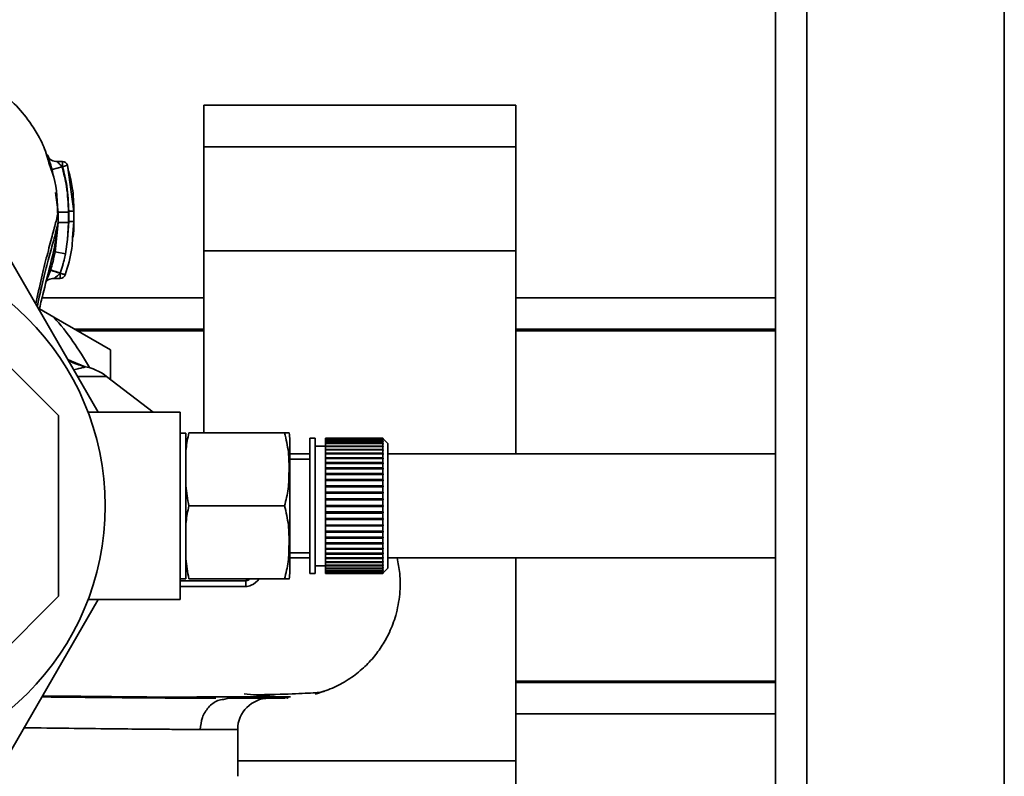
# Paper-space layout 'Blatt1' of a CAD drawing. Units: millimetres. Extents: x 0 to 5940, y 0 to 4200.
# Drawn here: x 1302 to 1396, y 865 to 938 of the extents above; entities that cross this region are included whole.
import ezdxf

# ---------------------------------------------------------------- set-up
doc = ezdxf.new("R2010")
doc.units = ezdxf.units.MM
doc.header["$LTSCALE"] = 10

psp = doc.layouts.new('Blatt1')

# ---------------------------------------------------------------- linework, layer by layer
at = {"color": 7, "linetype": 'Continuous', "lineweight": 35}
for p, q in [((1374.332, 1237.75), (1374.332, 727.75)), ((1377.332, 1237.75), (1377.332, 727.75)), ((1396.332, 1237.75), (1396.332, 727.75)), ((1349.332, 929.276), (1319.332, 929.276)), ((1319.332, 929.276), (1319.332, 925.276)), ((1349.332, 929.276), (1349.332, 925.276)), ((1349.332, 925.276), (1319.332, 925.276)), ((1319.332, 925.276), (1319.332, 915.276)), ((1349.332, 925.276), (1349.332, 915.276)), ((1304.641, 923.117), (1304.426, 923.757)), ((1304.531, 923.618), (1304.442, 924.004)), ((1304.654, 923.08), (1304.531, 923.618)), ((1305.73, 923.867), (1305.21, 923.867)), ((1305.687, 923.367), (1304.728, 923.088)), ((1304.728, 923.088), (1304.785, 922.692)), ((1305.728, 923.367), (1305.687, 923.367)), ((1306.208, 923.505), (1305.728, 923.367)), ((1306.83, 919.107), (1306.208, 923.505)), ((1306.208, 923.505), (1306.31, 922.938)), ((1305.04, 920.904), (1305.312, 918.997)), ((1305.311, 918.997), (1305.31, 917.992)), ((1306.311, 918.996), (1306.309, 917.991)), ((1306.83, 919.107), (1306.823, 919.112)), ((1306.83, 918.105), (1306.83, 919.107)), ((1305.309, 917.992), (1305.029, 915.174)), ((1305.295, 917.931), (1305.309, 917.992)), ((1306.33, 918.105), (1306.221, 916.367)), ((1306.309, 917.991), (1306.221, 916.367)), ((1306.701, 916.539), (1306.83, 918.105)), ((1306.83, 918.105), (1306.822, 918.11)), ((1299.343, 916.75), (1309.158, 899.75)), ((1306.01, 914.978), (1306.221, 916.367)), ((1305.029, 915.174), (1304.873, 914.511)), ((1306.01, 914.978), (1305.029, 915.174)), ((1349.332, 915.276), (1319.332, 915.276)), ((1319.332, 915.276), (1319.332, 897.765)), ((1349.332, 915.276), (1349.332, 895.75)), ((1304.909, 912.633), (1305.514, 912.633)), ((1305.332, 899.449), (1293.03, 911.75)), ((1303.759, 910.75), (1319.332, 910.75)), ((1349.332, 910.75), (1374.332, 910.75)), ((1303.508, 909.701), (1304.886, 908.906)), ((1304.886, 908.906), (1310.332, 905.761)), ((1306.887, 907.75), (1319.332, 907.75)), ((1319.332, 907.6), (1307.146, 907.6)), ((1349.332, 907.75), (1374.332, 907.75)), ((1374.332, 907.6), (1349.332, 907.6)), ((1310.332, 905.761), (1310.332, 902.922)), ((1307.92, 904.119), (1306.223, 904.834)), ((1307.867, 904.098), (1306.235, 904.813)), ((1307.814, 904.146), (1307.92, 904.119)), ((1309.963, 903.207), (1307.162, 903.207)), ((1314.437, 899.75), (1309.963, 903.207)), ((1305.332, 882.052), (1305.332, 899.449)), ((1317.062, 899.75), (1308.191, 899.75)), ((1317.062, 881.75), (1317.062, 899.75)), ((1317.59, 897.75), (1317.062, 897.75)), ((1317.59, 883.75), (1317.59, 897.75)), ((1317.885, 897.765), (1327.09, 897.765)), ((1327.59, 884.428), (1327.59, 897.073)), ((1330.033, 897.25), (1329.533, 897.25)), ((1329.533, 884.25), (1329.533, 897.25)), ((1330.033, 884.25), (1330.033, 897.25)), ((1336.533, 897.25), (1331.033, 897.25)), ((1331.033, 897.224), (1331.033, 897.25)), ((1331.033, 897.224), (1336.533, 897.224)), ((1331.033, 897.214), (1331.033, 897.224)), ((1336.533, 897.214), (1331.033, 897.214)), ((1331.033, 897.135), (1331.033, 897.214)), ((1331.033, 897.135), (1336.533, 897.135)), ((1331.033, 897.116), (1331.033, 897.135)), ((1336.533, 897.116), (1331.033, 897.116)), ((1331.033, 896.985), (1331.033, 897.116)), ((1336.533, 897.224), (1336.533, 897.25)), ((1336.583, 897.2), (1336.533, 897.25)), ((1336.533, 897.224), (1336.583, 897.174)), ((1336.533, 897.135), (1336.533, 897.214)), ((1336.583, 897.164), (1336.533, 897.214)), ((1336.533, 897.135), (1336.583, 897.086)), ((1336.533, 896.985), (1336.533, 897.116)), ((1336.583, 897.067), (1336.533, 897.116)), ((1336.563, 897.086), (1336.583, 897.086)), ((1336.573, 897.174), (1336.583, 897.174)), ((1337.033, 896.75), (1336.583, 897.2)), ((1336.583, 897.174), (1336.583, 897.164)), ((1336.583, 897.086), (1336.583, 897.067)), ((1331.033, 896.5), (1330.033, 896.5)), ((1331.033, 896.985), (1336.533, 896.985)), ((1331.033, 896.956), (1331.033, 896.985)), ((1336.533, 896.956), (1331.033, 896.956)), ((1331.033, 896.775), (1331.033, 896.956)), ((1331.033, 896.775), (1336.533, 896.775)), ((1331.033, 896.736), (1331.033, 896.775)), ((1336.533, 896.736), (1331.033, 896.736)), ((1331.033, 896.506), (1331.033, 896.736)), ((1331.033, 896.506), (1336.533, 896.506)), ((1331.033, 896.462), (1331.033, 896.506)), ((1331.033, 896.462), (1336.583, 896.462)), ((1331.033, 896.459), (1331.033, 896.462)), ((1336.533, 896.459), (1331.033, 896.459)), ((1331.033, 896.183), (1331.033, 896.459)), ((1331.033, 896.183), (1336.533, 896.183)), ((1331.033, 896.141), (1331.033, 896.183)), ((1331.033, 896.141), (1336.583, 896.141)), ((1331.033, 896.127), (1331.033, 896.141)), ((1336.533, 896.127), (1331.033, 896.127)), ((1331.033, 895.806), (1331.033, 896.127)), ((1336.533, 896.985), (1336.583, 896.937)), ((1336.533, 896.775), (1336.533, 896.956)), ((1336.583, 896.908), (1336.533, 896.956)), ((1336.533, 896.775), (1336.583, 896.729)), ((1336.533, 896.506), (1336.533, 896.736)), ((1336.583, 896.69), (1336.533, 896.736)), ((1336.533, 896.506), (1336.583, 896.462)), ((1336.533, 896.183), (1336.533, 896.459)), ((1336.583, 896.415), (1336.533, 896.459)), ((1336.533, 896.183), (1336.583, 896.141)), ((1336.533, 895.806), (1336.533, 896.127)), ((1336.583, 896.086), (1336.533, 896.127)), ((1336.541, 896.729), (1336.583, 896.729)), ((1336.553, 896.937), (1336.583, 896.937)), ((1336.583, 896.937), (1336.583, 896.908)), ((1336.583, 896.729), (1336.583, 896.69)), ((1336.583, 896.462), (1336.583, 896.415)), ((1336.583, 896.141), (1336.583, 896.086)), ((1337.033, 884.75), (1337.033, 896.75)), ((1329.533, 895.75), (1327.59, 895.75)), ((1329.533, 895.25), (1327.59, 895.25)), ((1331.033, 895.806), (1336.533, 895.806)), ((1331.033, 895.768), (1331.033, 895.806)), ((1331.033, 895.768), (1336.583, 895.768)), ((1331.033, 895.743), (1331.033, 895.768)), ((1336.533, 895.743), (1331.033, 895.743)), ((1331.033, 895.382), (1331.033, 895.743)), ((1331.033, 895.382), (1336.533, 895.382)), ((1331.033, 895.347), (1331.033, 895.382)), ((1331.033, 895.347), (1336.583, 895.347)), ((1331.033, 895.311), (1331.033, 895.347)), ((1336.533, 895.311), (1331.033, 895.311)), ((1331.033, 894.912), (1331.033, 895.311)), ((1336.533, 895.806), (1336.583, 895.768)), ((1336.533, 895.382), (1336.533, 895.743)), ((1336.583, 895.705), (1336.533, 895.743)), ((1336.533, 895.382), (1336.583, 895.347)), ((1336.533, 894.912), (1336.533, 895.311)), ((1336.583, 895.276), (1336.533, 895.311)), ((1336.583, 895.768), (1336.583, 895.705)), ((1336.583, 895.347), (1336.583, 895.276)), ((1374.332, 895.75), (1337.033, 895.75)), ((1331.033, 894.912), (1336.533, 894.912)), ((1331.033, 894.881), (1331.033, 894.912)), ((1331.033, 894.881), (1336.583, 894.881)), ((1331.033, 894.835), (1331.033, 894.881)), ((1336.533, 894.835), (1331.033, 894.835)), ((1331.033, 894.403), (1331.033, 894.835)), ((1331.033, 894.403), (1336.533, 894.403)), ((1331.033, 894.375), (1331.033, 894.403)), ((1331.033, 894.375), (1336.583, 894.375)), ((1331.033, 894.32), (1331.033, 894.375)), ((1336.533, 894.32), (1331.033, 894.32)), ((1331.033, 893.858), (1331.033, 894.32)), ((1336.533, 894.912), (1336.583, 894.881)), ((1336.533, 894.403), (1336.533, 894.835)), ((1336.583, 894.804), (1336.533, 894.835)), ((1336.533, 894.403), (1336.583, 894.375)), ((1336.533, 893.858), (1336.533, 894.32)), ((1336.583, 894.292), (1336.533, 894.32)), ((1336.583, 894.881), (1336.583, 894.804)), ((1336.583, 894.375), (1336.583, 894.292)), ((1331.033, 893.858), (1336.533, 893.858)), ((1331.033, 893.835), (1331.033, 893.858)), ((1331.033, 893.835), (1336.583, 893.835)), ((1331.033, 893.77), (1331.033, 893.835)), ((1336.533, 893.77), (1331.033, 893.77)), ((1331.033, 893.284), (1331.033, 893.77)), ((1331.033, 893.284), (1336.533, 893.284)), ((1331.033, 893.265), (1331.033, 893.284)), ((1331.033, 893.265), (1336.583, 893.265)), ((1331.033, 893.192), (1331.033, 893.265)), ((1336.533, 893.858), (1336.583, 893.835)), ((1336.533, 893.284), (1336.533, 893.77)), ((1336.583, 893.747), (1336.533, 893.77)), ((1336.533, 893.284), (1336.583, 893.265)), ((1336.583, 893.835), (1336.583, 893.747)), ((1336.583, 893.265), (1336.583, 893.172)), ((1336.533, 893.192), (1331.033, 893.192)), ((1331.033, 892.685), (1331.033, 893.192)), ((1331.033, 892.685), (1336.533, 892.685)), ((1331.033, 892.671), (1331.033, 892.685)), ((1331.033, 892.671), (1336.583, 892.671)), ((1331.033, 892.589), (1331.033, 892.671)), ((1336.533, 892.589), (1331.033, 892.589)), ((1331.033, 892.067), (1331.033, 892.589)), ((1336.533, 892.685), (1336.533, 893.192)), ((1336.583, 893.172), (1336.533, 893.192)), ((1336.533, 892.685), (1336.583, 892.671)), ((1336.533, 892.067), (1336.533, 892.589)), ((1336.583, 892.575), (1336.533, 892.589)), ((1336.583, 892.671), (1336.583, 892.575)), ((1331.033, 892.067), (1336.533, 892.067)), ((1331.033, 892.058), (1331.033, 892.067)), ((1331.033, 892.058), (1336.583, 892.058)), ((1331.033, 891.969), (1331.033, 892.058)), ((1336.533, 891.969), (1331.033, 891.969)), ((1331.033, 891.437), (1331.033, 891.969)), ((1331.033, 891.437), (1336.533, 891.437)), ((1331.033, 891.432), (1331.033, 891.437)), ((1331.033, 891.432), (1336.583, 891.432)), ((1331.033, 891.338), (1331.033, 891.432)), ((1336.533, 891.338), (1331.033, 891.338)), ((1331.033, 890.8), (1331.033, 891.338)), ((1336.533, 892.067), (1336.583, 892.058)), ((1336.583, 891.96), (1336.533, 891.969)), ((1336.533, 891.437), (1336.533, 891.969)), ((1336.533, 891.437), (1336.583, 891.432)), ((1336.533, 890.8), (1336.533, 891.338)), ((1336.583, 891.333), (1336.533, 891.338)), ((1336.583, 892.058), (1336.583, 891.96)), ((1336.583, 891.432), (1336.583, 891.333)), ((1317.885, 890.75), (1327.09, 890.75)), ((1331.033, 890.8), (1336.533, 890.8)), ((1331.033, 890.7), (1331.033, 890.8)), ((1336.533, 890.7), (1331.033, 890.7)), ((1331.033, 890.163), (1331.033, 890.7)), ((1336.533, 890.8), (1336.583, 890.8)), ((1336.533, 890.163), (1336.533, 890.7)), ((1336.583, 890.7), (1336.533, 890.7)), ((1331.033, 890.163), (1336.533, 890.163)), ((1331.033, 890.068), (1331.033, 890.163)), ((1331.033, 890.068), (1336.583, 890.068)), ((1331.033, 890.064), (1331.033, 890.068)), ((1336.533, 890.064), (1331.033, 890.064)), ((1331.033, 889.531), (1331.033, 890.064)), ((1331.033, 889.531), (1336.533, 889.531)), ((1331.033, 889.443), (1331.033, 889.531)), ((1331.033, 889.443), (1336.583, 889.443)), ((1331.033, 889.433), (1331.033, 889.443)), ((1336.533, 890.163), (1336.583, 890.168)), ((1336.583, 890.068), (1336.533, 890.064)), ((1336.533, 889.531), (1336.533, 890.064)), ((1336.533, 889.531), (1336.583, 889.541)), ((1336.583, 889.443), (1336.533, 889.433)), ((1336.583, 890.168), (1336.583, 890.068)), ((1336.583, 889.541), (1336.583, 889.443)), ((1336.533, 889.433), (1331.033, 889.433)), ((1331.033, 888.911), (1331.033, 889.433)), ((1331.033, 888.911), (1336.533, 888.911)), ((1331.033, 888.83), (1331.033, 888.911)), ((1331.033, 888.83), (1336.583, 888.83)), ((1331.033, 888.816), (1331.033, 888.83)), ((1336.533, 888.816), (1331.033, 888.816)), ((1331.033, 888.309), (1331.033, 888.816)), ((1336.533, 888.911), (1336.533, 889.433)), ((1336.533, 888.911), (1336.583, 888.926)), ((1336.583, 888.83), (1336.533, 888.816)), ((1336.533, 888.309), (1336.533, 888.816)), ((1336.583, 888.926), (1336.583, 888.83)), ((1331.033, 888.309), (1336.533, 888.309)), ((1331.033, 888.236), (1331.033, 888.309)), ((1331.033, 888.236), (1336.583, 888.236)), ((1331.033, 888.217), (1331.033, 888.236)), ((1336.533, 888.217), (1331.033, 888.217)), ((1331.033, 887.73), (1331.033, 888.217)), ((1331.033, 887.73), (1336.533, 887.73)), ((1331.033, 887.666), (1331.033, 887.73)), ((1331.033, 887.666), (1336.583, 887.666)), ((1331.033, 887.642), (1331.033, 887.666)), ((1336.533, 887.642), (1331.033, 887.642)), ((1331.033, 887.181), (1331.033, 887.642)), ((1336.533, 888.309), (1336.583, 888.328)), ((1336.583, 888.236), (1336.533, 888.217)), ((1336.533, 887.73), (1336.533, 888.217)), ((1336.533, 887.73), (1336.583, 887.754)), ((1336.583, 887.666), (1336.533, 887.642)), ((1336.533, 887.181), (1336.533, 887.642)), ((1336.583, 888.328), (1336.583, 888.236)), ((1336.583, 887.754), (1336.583, 887.666)), ((1331.033, 887.181), (1336.533, 887.181)), ((1331.033, 887.125), (1331.033, 887.181)), ((1331.033, 887.125), (1336.583, 887.125)), ((1331.033, 887.098), (1331.033, 887.125)), ((1336.533, 887.098), (1331.033, 887.098)), ((1331.033, 886.666), (1331.033, 887.098)), ((1331.033, 886.666), (1336.533, 886.666)), ((1331.033, 886.62), (1331.033, 886.666)), ((1331.033, 886.62), (1336.583, 886.62)), ((1331.033, 886.588), (1331.033, 886.62)), ((1336.533, 887.181), (1336.583, 887.208)), ((1336.583, 887.125), (1336.533, 887.098)), ((1336.533, 886.666), (1336.533, 887.098)), ((1336.533, 886.666), (1336.583, 886.697)), ((1336.583, 886.62), (1336.533, 886.588)), ((1336.583, 887.208), (1336.583, 887.125)), ((1336.583, 886.697), (1336.583, 886.62)), ((1327.59, 886.25), (1329.533, 886.25)), ((1327.59, 885.75), (1329.533, 885.75)), ((1336.533, 886.588), (1331.033, 886.588)), ((1331.033, 886.19), (1331.033, 886.588)), ((1331.033, 886.19), (1336.533, 886.19)), ((1331.033, 886.154), (1331.033, 886.19)), ((1331.033, 886.154), (1336.583, 886.154)), ((1331.033, 886.119), (1331.033, 886.154)), ((1336.533, 886.119), (1331.033, 886.119)), ((1331.033, 885.758), (1331.033, 886.119)), ((1331.033, 885.758), (1336.533, 885.758)), ((1331.033, 885.733), (1331.033, 885.758)), ((1331.033, 885.733), (1336.583, 885.733)), ((1331.033, 885.694), (1331.033, 885.733)), ((1336.533, 885.694), (1331.033, 885.694)), ((1331.033, 885.374), (1331.033, 885.694)), ((1336.533, 886.19), (1336.533, 886.588)), ((1336.533, 886.19), (1336.583, 886.225)), ((1336.583, 886.154), (1336.533, 886.119)), ((1336.533, 885.758), (1336.533, 886.119)), ((1336.533, 885.758), (1336.583, 885.796)), ((1336.583, 885.733), (1336.533, 885.694)), ((1336.533, 885.374), (1336.533, 885.694)), ((1336.583, 886.225), (1336.583, 886.154)), ((1336.583, 885.796), (1336.583, 885.733)), ((1337.033, 885.75), (1374.332, 885.75)), ((1349.332, 885.75), (1349.332, 866.224)), ((1330.033, 885), (1331.033, 885)), ((1331.033, 885.374), (1336.533, 885.374)), ((1331.033, 885.36), (1331.033, 885.374)), ((1331.033, 885.36), (1336.583, 885.36)), ((1331.033, 885.318), (1331.033, 885.36)), ((1336.533, 885.318), (1331.033, 885.318)), ((1331.033, 885.042), (1331.033, 885.318)), ((1331.033, 885.042), (1336.533, 885.042)), ((1331.033, 885.038), (1331.033, 885.042)), ((1331.033, 885.038), (1336.583, 885.038)), ((1331.033, 884.994), (1331.033, 885.038)), ((1336.533, 884.994), (1331.033, 884.994)), ((1331.033, 884.764), (1331.033, 884.994)), ((1331.033, 884.764), (1336.533, 884.764)), ((1331.033, 884.726), (1331.033, 884.764)), ((1336.533, 884.726), (1331.033, 884.726)), ((1331.033, 884.545), (1331.033, 884.726)), ((1336.533, 885.374), (1336.583, 885.415)), ((1336.583, 885.36), (1336.533, 885.318)), ((1336.533, 885.042), (1336.533, 885.318)), ((1336.533, 885.042), (1336.583, 885.086)), ((1336.583, 885.038), (1336.533, 884.994)), ((1336.533, 884.764), (1336.533, 884.994)), ((1336.533, 884.764), (1336.583, 884.81)), ((1336.583, 884.772), (1336.533, 884.726)), ((1336.533, 884.545), (1336.533, 884.726)), ((1336.541, 884.772), (1336.583, 884.772)), ((1336.583, 885.415), (1336.583, 885.36)), ((1336.583, 885.086), (1336.583, 885.038)), ((1336.583, 884.81), (1336.583, 884.772)), ((1336.583, 884.3), (1337.033, 884.75)), ((1329.533, 884.25), (1330.033, 884.25)), ((1331.033, 884.545), (1336.533, 884.545)), ((1331.033, 884.516), (1331.033, 884.545)), ((1336.533, 884.516), (1331.033, 884.516)), ((1331.033, 884.385), (1331.033, 884.516)), ((1331.033, 884.385), (1336.533, 884.385)), ((1331.033, 884.366), (1331.033, 884.385)), ((1336.533, 884.366), (1331.033, 884.366)), ((1331.033, 884.287), (1331.033, 884.366)), ((1331.033, 884.287), (1336.533, 884.287)), ((1331.033, 884.277), (1331.033, 884.287)), ((1336.533, 884.277), (1331.033, 884.277)), ((1331.033, 884.251), (1331.033, 884.277)), ((1331.033, 884.251), (1336.533, 884.251)), ((1336.533, 884.545), (1336.583, 884.593)), ((1336.583, 884.564), (1336.533, 884.516)), ((1336.533, 884.385), (1336.533, 884.516)), ((1336.533, 884.385), (1336.583, 884.434)), ((1336.583, 884.415), (1336.533, 884.366)), ((1336.533, 884.287), (1336.533, 884.366)), ((1336.533, 884.287), (1336.583, 884.336)), ((1336.583, 884.327), (1336.533, 884.277)), ((1336.583, 884.3), (1336.533, 884.251)), ((1336.533, 884.251), (1336.583, 884.3)), ((1336.533, 884.251), (1336.533, 884.277)), ((1336.553, 884.564), (1336.583, 884.564)), ((1336.563, 884.415), (1336.583, 884.415)), ((1336.573, 884.327), (1336.583, 884.327)), ((1336.583, 884.593), (1336.583, 884.564)), ((1336.583, 884.434), (1336.583, 884.415)), ((1336.583, 884.336), (1336.583, 884.327)), ((1317.062, 883.75), (1317.59, 883.75)), ((1317.885, 883.736), (1327.09, 883.736)), ((1323.453, 883.736), (1323.394, 883.541)), ((1293.03, 869.75), (1305.332, 882.052)), ((1309.158, 881.75), (1299.343, 864.75)), ((1308.191, 881.75), (1317.062, 881.75)), ((1349.332, 873.9), (1374.332, 873.9)), ((1349.332, 873.75), (1374.332, 873.75)), ((1321.216, 872.144), (1321.701, 872.25)), ((1349.332, 870.75), (1374.332, 870.75)), ((1322.582, 869.25), (1318.984, 869.25)), ((1322.582, 864.743), (1322.582, 869.25)), ((1349.332, 866.224), (1322.582, 866.224)), ((1349.332, 866.224), (1349.332, 856.224))]:
    psp.add_line(p, q, dxfattribs=at)
psp.add_circle((1284.332, 890.75), 25.5, dxfattribs=at)
for centre, radius, start, end in [((1305.728, 923.367), 0.5, 17.37726, 90), ((1305.511, 913.133), 0.5, 270.00875, 341.31888), ((1284.332, 890.75), 27.424, 29.00327, 41.45424), ((1306.906, 899.25), 5, 52.31276, 79.48454), ((1324.18, 897.073), 3.41, 360, 11.71932), ((1324.18, 884.428), 3.41, 348.27355, 0), ((1327.49, 882.919), 4.143, 171.36428, 179.05941), ((1325.582, 869.25), 3, 90, 180)]:
    psp.add_arc(centre, radius, start, end, dxfattribs=at)
for points, knots in [([(1304.426, 923.757), (1304.246, 924.36), (1303.957, 925.333), (1303.346, 926.477), (1302.483, 927.867), (1301.155, 929.438), (1299.301, 931.026), (1296.962, 932.414), (1293.95, 933.531), (1291.645, 933.683), (1290.415, 933.763)], [0, 0, 0, 0, 0.103325, 0.166664, 0.253542, 0.378738, 0.499256, 0.642342, 0.809311, 1, 1, 1, 1]), ([(1304.375, 924.298), (1304.352, 924.353), (1304.308, 924.464), (1304.281, 924.513), (1304.292, 924.464), (1304.339, 924.316), (1304.414, 924.09), (1304.48, 923.888), (1304.512, 923.789)], [0, 0, 0, 0, 0.167453, 0.336072, 0.50513, 0.673382, 0.839588, 1, 1, 1, 1]), ([(1305.215, 923.867), (1305.121, 923.875), (1304.926, 923.889), (1304.667, 923.997), (1304.46, 924.147), (1304.406, 924.241), (1304.378, 924.289)], [0, 0, 0, 0, 0.226782, 0.469856, 0.728752, 1, 1, 1, 1]), ([(1304.512, 923.789), (1304.513, 923.786), (1304.545, 923.688), (1304.621, 923.448), (1304.693, 923.207), (1304.728, 923.088)], [0, 0, 0, 0, 0.012399, 0.508229, 1, 1, 1, 1]), ([(1305.687, 923.367), (1305.647, 923.413), (1305.568, 923.501), (1305.455, 923.619), (1305.354, 923.721), (1305.274, 923.801), (1305.219, 923.857), (1305.217, 923.864), (1305.216, 923.867)], [0, 0, 0, 0, 0.1957575, 0.3779794, 0.5436125, 0.7123385, 0.8611452, 1, 1, 1, 1]), ([(1305.728, 923.367), (1305.728, 923.411), (1305.728, 923.499), (1305.728, 923.622), (1305.728, 923.727), (1305.728, 923.807), (1305.728, 923.858), (1305.728, 923.864), (1305.728, 923.866)], [0, 0, 0, 0, 0.1679985, 0.3359969, 0.5039954, 0.6719939, 0.8399923, 1, 1, 1, 1]), ([(1305.265, 918.643), (1305.239, 919.95), (1305.206, 921.56), (1304.731, 922.871), (1304.641, 923.117)], [0, 0, 0, 0, 0.812152, 1, 1, 1, 1]), ([(1306.311, 918.996), (1306.278, 919.825), (1306.218, 921.304), (1305.85, 922.737), (1305.687, 923.367)], [0, 0, 0, 0, 0.559915, 1, 1, 1, 1]), ([(1306.33, 919.108), (1306.297, 919.915), (1306.239, 921.356), (1305.884, 922.753), (1305.728, 923.367)], [0, 0, 0, 0, 0.559896, 1, 1, 1, 1]), ([(1306.83, 919.121), (1306.808, 919.867), (1306.77, 921.155), (1306.461, 922.414), (1306.332, 922.943)], [0, 0, 0, 0, 0.579481, 1, 1, 1, 1]), ([(1303.16, 910.183), (1303.341, 911.031), (1303.701, 912.717), (1304.254, 914.892), (1304.742, 916.75), (1305.146, 918.259), (1305.256, 918.749), (1305.311, 918.997)], [0, 0, 0, 0, 0.196086, 0.390009, 0.58996, 0.792889, 1, 1, 1, 1]), ([(1306.311, 918.996), (1306.187, 918.996), (1305.996, 918.997), (1305.765, 918.997), (1305.606, 918.997), (1305.477, 918.997), (1305.351, 918.997), (1305.327, 918.997), (1305.311, 918.997)], [0, 0, 0, 0, 0.239721, 0.36853, 0.5, 0.63147, 0.760279, 1, 1, 1, 1]), ([(1306.33, 918.105), (1306.329, 918.311), (1306.329, 918.645), (1306.33, 918.979), (1306.33, 919.108)], [0, 0, 0, 0, 0.614222, 1, 1, 1, 1]), ([(1306.83, 919.107), (1306.823, 919.107), (1306.813, 919.107), (1306.75, 919.107), (1306.686, 919.107), (1306.605, 919.107), (1306.489, 919.108), (1306.393, 919.108), (1306.33, 919.108)], [0, 0, 0, 0, 0.2395051, 0.3683916, 0.5, 0.6316084, 0.7604949, 1, 1, 1, 1]), ([(1306.83, 918.116), (1306.83, 918.284), (1306.83, 918.619), (1306.83, 918.954), (1306.83, 919.121)], [0, 0, 0, 0, 0.500428, 1, 1, 1, 1]), ([(1303.289, 909.915), (1303.425, 910.545), (1303.74, 911.997), (1304.247, 913.952), (1304.734, 915.78), (1305.132, 917.229), (1305.241, 917.702), (1305.295, 917.931)], [0, 0, 0, 0, 0.159124, 0.366778, 0.580334, 0.796385, 1, 1, 1, 1]), ([(1303.48, 909.584), (1303.598, 910.085), (1303.957, 911.6), (1304.538, 913.822), (1305.093, 916.154), (1305.229, 917.367), (1305.292, 917.931)], [0, 0, 0, 0, 0.152378, 0.460782, 0.749204, 1, 1, 1, 1]), ([(1306.309, 917.989), (1306.185, 917.989), (1305.994, 917.99), (1305.763, 917.991), (1305.604, 917.991), (1305.475, 917.992), (1305.349, 917.992), (1305.325, 917.992), (1305.309, 917.992)], [0, 0, 0, 0, 0.239734, 0.368536, 0.499993, 0.631452, 0.760256, 1, 1, 1, 1]), ([(1306.83, 918.105), (1306.823, 918.105), (1306.812, 918.105), (1306.75, 918.105), (1306.685, 918.105), (1306.605, 918.105), (1306.489, 918.105), (1306.392, 918.105), (1306.33, 918.105)], [0, 0, 0, 0, 0.239517, 0.368399, 0.5, 0.631601, 0.760483, 1, 1, 1, 1]), ([(1306.748, 916.585), (1306.762, 916.702), (1306.822, 917.207), (1306.827, 917.725), (1306.83, 918.122)], [0, 0, 0, 0, 0.23172, 1, 1, 1, 1]), ([(1305.984, 912.973), (1306.245, 913.809), (1306.609, 914.977), (1306.68, 916.193), (1306.701, 916.539)], [0, 0, 0, 0, 0.7154045, 1, 1, 1, 1]), ([(1304.873, 914.511), (1304.85, 914.406), (1304.768, 914.045), (1304.654, 913.693), (1304.572, 913.443)], [0, 0, 0, 0, 0.2893493, 1, 1, 1, 1]), ([(1305.511, 913.133), (1305.594, 913.386), (1305.683, 913.658), (1305.8, 914.081), (1305.844, 914.248), (1305.88, 914.396), (1305.88, 914.396), (1305.88, 914.396), (1305.88, 914.397), (1305.882, 914.403), (1305.905, 914.5), (1305.95, 914.692), (1305.99, 914.881), (1306.01, 914.978)], [0, 0, 0, 0, 0.4170264, 0.4491945, 0.6877421, 0.6877517, 0.6877804, 0.687895, 0.6883527, 0.6901828, 0.6975016, 0.8438674, 1, 1, 1, 1]), ([(1304.562, 913.411), (1304.521, 913.293), (1304.44, 913.055), (1304.319, 912.737), (1304.248, 912.57), (1304.215, 912.492)], [0, 0, 0, 0, 0.346897, 0.695537, 1, 1, 1, 1]), ([(1304.572, 913.443), (1304.57, 913.437), (1304.567, 913.427), (1304.563, 913.416), (1304.562, 913.411)], [0, 0, 0, 0, 0.560036, 1, 1, 1, 1]), ([(1305.511, 913.121), (1305.391, 913.16), (1305.208, 913.221), (1304.987, 913.291), (1304.835, 913.338), (1304.712, 913.375), (1304.594, 913.409), (1304.575, 913.41), (1304.562, 913.411)], [0, 0, 0, 0, 0.239456, 0.368361, 0.500001, 0.631641, 0.760545, 1, 1, 1, 1]), ([(1304.572, 913.443), (1304.584, 913.439), (1304.602, 913.433), (1304.718, 913.395), (1304.839, 913.355), (1304.989, 913.306), (1305.209, 913.233), (1305.392, 913.173), (1305.511, 913.133)], [0, 0, 0, 0, 0.2393607, 0.3682, 0.499788, 0.631407, 0.7603355, 1, 1, 1, 1]), ([(1304.915, 912.633), (1304.917, 912.634), (1304.921, 912.636), (1304.951, 912.653), (1305.016, 912.699), (1305.124, 912.779), (1305.221, 912.856), (1305.307, 912.93), (1305.396, 913.009), (1305.467, 913.079), (1305.511, 913.121)], [0, 0, 0, 0, 0.064291, 0.132826, 0.288339, 0.455206, 0.633924, 0.699906, 0.817529, 1, 1, 1, 1]), ([(1305.511, 913.121), (1305.512, 913.123), (1305.513, 913.128), (1305.511, 913.132), (1305.511, 913.133)], [0, 0, 0, 0, 0.604853, 1, 1, 1, 1]), ([(1305.511, 912.635), (1305.511, 912.637), (1305.511, 912.642), (1305.511, 912.691), (1305.511, 912.768), (1305.511, 912.871), (1305.511, 912.991), (1305.511, 913.078), (1305.511, 913.121)], [0, 0, 0, 0, 0.155877, 0.324702, 0.493526, 0.662351, 0.831175, 1, 1, 1, 1]), ([(1304.216, 912.492), (1304.213, 912.485), (1304.196, 912.446), (1304.181, 912.41), (1304.171, 912.384), (1304.179, 912.386), (1304.18, 912.386)], [0, 0, 0, 0, 0.097309, 0.53436, 0.950431, 1, 1, 1, 1]), ([(1304.196, 912.39), (1304.209, 912.398), (1304.234, 912.414), (1304.304, 912.461), (1304.427, 912.528), (1304.63, 912.612), (1304.821, 912.626), (1304.915, 912.633)], [0, 0, 0, 0, 0.143649, 0.286762, 0.430365, 0.717879, 1, 1, 1, 1]), ([(1307.903, 904.15), (1307.48, 904.248), (1306.961, 904.368), (1306.349, 904.743), (1306.234, 904.813)], [0, 0, 0, 0, 0.813601, 1, 1, 1, 1]), ([(1306.804, 903.828), (1306.984, 903.875), (1307.545, 904.024), (1307.737, 904.068), (1307.868, 904.098)], [0, 0, 0, 0, 0.321265, 1, 1, 1, 1]), ([(1307.92, 904.119), (1307.912, 904.116), (1307.897, 904.11), (1307.877, 904.102), (1307.868, 904.098)], [0, 0, 0, 0, 0.56163, 1, 1, 1, 1]), ([(1317.885, 897.765), (1317.777, 897.254), (1317.558, 896.219), (1317.613, 894.518), (1317.531, 892.683), (1317.767, 891.396), (1317.885, 890.75)], [0, 0, 0, 0, 0.220445, 0.446732, 0.722276, 1, 1, 1, 1]), ([(1327.09, 890.75), (1327.227, 891.294), (1327.503, 892.395), (1327.521, 894.136), (1327.527, 895.944), (1327.237, 897.155), (1327.09, 897.765)], [0, 0, 0, 0, 0.235328, 0.476818, 0.736465, 1, 1, 1, 1]), ([(1327.09, 897.765), (1327.143, 897.765), (1327.501, 897.765), (1327.511, 897.765), (1327.519, 897.765)], [0, 0, 0, 0, 0.145886, 1, 1, 1, 1]), ([(1317.885, 890.75), (1317.777, 890.239), (1317.558, 889.204), (1317.613, 887.503), (1317.531, 885.669), (1317.767, 884.382), (1317.885, 883.736)], [0, 0, 0, 0, 0.220445, 0.446732, 0.722276, 1, 1, 1, 1]), ([(1327.09, 883.736), (1327.227, 884.279), (1327.503, 885.381), (1327.521, 887.122), (1327.527, 888.929), (1327.237, 890.14), (1327.09, 890.75)], [0, 0, 0, 0, 0.235328, 0.476818, 0.736465, 1, 1, 1, 1]), ([(1330.046, 872.655), (1330.598, 872.826), (1331.671, 873.159), (1333.185, 873.977), (1334.514, 874.97), (1335.618, 876.096), (1336.505, 877.311), (1337.256, 878.667), (1337.867, 880.313), (1338.221, 882.225), (1338.239, 884.104), (1338.013, 885.251), (1337.914, 885.75)], [0, 0, 0, 0, 0.116655, 0.227, 0.329538, 0.422785, 0.505713, 0.585893, 0.684299, 0.802055, 0.913807, 1, 1, 1, 1]), ([(1323.394, 883.541), (1322.164, 883.542), (1320.178, 883.543), (1317.921, 883.541), (1317.062, 883.54)], [0, 0, 0, 0, 0.61918, 1, 1, 1, 1]), ([(1317.062, 882.988), (1317.907, 882.988), (1320.148, 882.989), (1322.119, 882.988), (1323.347, 882.987)], [0, 0, 0, 0, 0.377307, 1, 1, 1, 1]), ([(1323.347, 882.987), (1323.535, 883.017), (1324.029, 883.094), (1324.413, 883.49), (1324.652, 883.736)], [0, 0, 0, 0, 0.379242, 1, 1, 1, 1]), ([(1323.752, 883.736), (1323.7, 883.692), (1323.587, 883.598), (1323.461, 883.561), (1323.394, 883.541)], [0, 0, 0, 0, 0.467514, 1, 1, 1, 1]), ([(1327.519, 883.736), (1327.519, 883.736), (1327.603, 883.736), (1327.497, 883.736), (1327.168, 883.736), (1327.09, 883.736)], [0, 0, 0, 0, 0.000891, 0.766515, 1, 1, 1, 1]), ([(1303.788, 872.449), (1304.188, 872.45), (1306.361, 872.453), (1309.969, 872.41), (1314.494, 872.357), (1318.424, 872.366), (1321.644, 872.388), (1324.133, 872.395), (1326.22, 872.395), (1327.17, 872.397), (1327.653, 872.398)], [0, 0, 0, 0, 0.033493, 0.181801, 0.335607, 0.492792, 0.613451, 0.737945, 0.866793, 1, 1, 1, 1]), ([(1323.193, 872.661), (1324.011, 872.589), (1325.645, 872.446), (1326.925, 872.323), (1327.512, 872.268), (1327.377, 872.264), (1327.36, 872.263)], [0, 0, 0, 0, 0.319846, 0.638622, 0.95445, 1, 1, 1, 1]), ([(1324.146, 872.577), (1324.697, 872.588), (1326.697, 872.627), (1328.903, 872.707), (1330.77, 872.819), (1330.871, 872.903), (1330.918, 872.942)], [0, 0, 0, 0, 0.118014, 0.427871, 0.73592, 1, 1, 1, 1]), ([(1320.493, 872.252), (1320.384, 872.252), (1319.876, 872.252), (1318.441, 872.257), (1315.986, 872.269), (1312.53, 872.294), (1308.48, 872.331), (1305.521, 872.358), (1303.853, 872.377), (1303.746, 872.378)], [0, 0, 0, 0, 0.029783, 0.137948, 0.330742, 0.549287, 0.767506, 0.985223, 1, 1, 1, 1]), ([(1318.984, 869.25), (1319.024, 869.644), (1319.105, 870.432), (1319.737, 871.413), (1320.486, 872.032), (1321.027, 872.115), (1321.216, 872.144)], [0, 0, 0, 0, 0.283043, 0.566087, 0.84913, 1, 1, 1, 1]), ([(1327.151, 872.25), (1327.05, 872.25), (1326.83, 872.25), (1325.026, 872.25), (1322.803, 872.25), (1321.701, 872.25)], [0, 0, 0, 0, 0.301781, 0.653805, 1, 1, 1, 1]), ([(1302.038, 869.419), (1302.21, 869.416), (1303.925, 869.39), (1306.942, 869.353), (1310.735, 869.306), (1313.65, 869.276), (1315.831, 869.261), (1317.559, 869.252), (1318.51, 869.251), (1318.984, 869.25)], [0, 0, 0, 0, 0.022782, 0.227237, 0.436194, 0.61355, 0.743095, 0.871911, 1, 1, 1, 1])]:
    psp.add_open_spline(points, degree=3, knots=knots, dxfattribs=at)
for points in [[(1305.511, 913.133), (1305.573, 913.112), (1305.698, 913.07), (1305.856, 913.017), (1305.965, 912.98), (1305.978, 912.976), (1305.984, 912.973)], [(1336.583, 890.8), (1336.583, 890.784), (1336.583, 890.75), (1336.583, 890.717), (1336.583, 890.7)]]:
    psp.add_open_spline(points, degree=3, dxfattribs=at)

doc.saveas('drawing.dxf')
